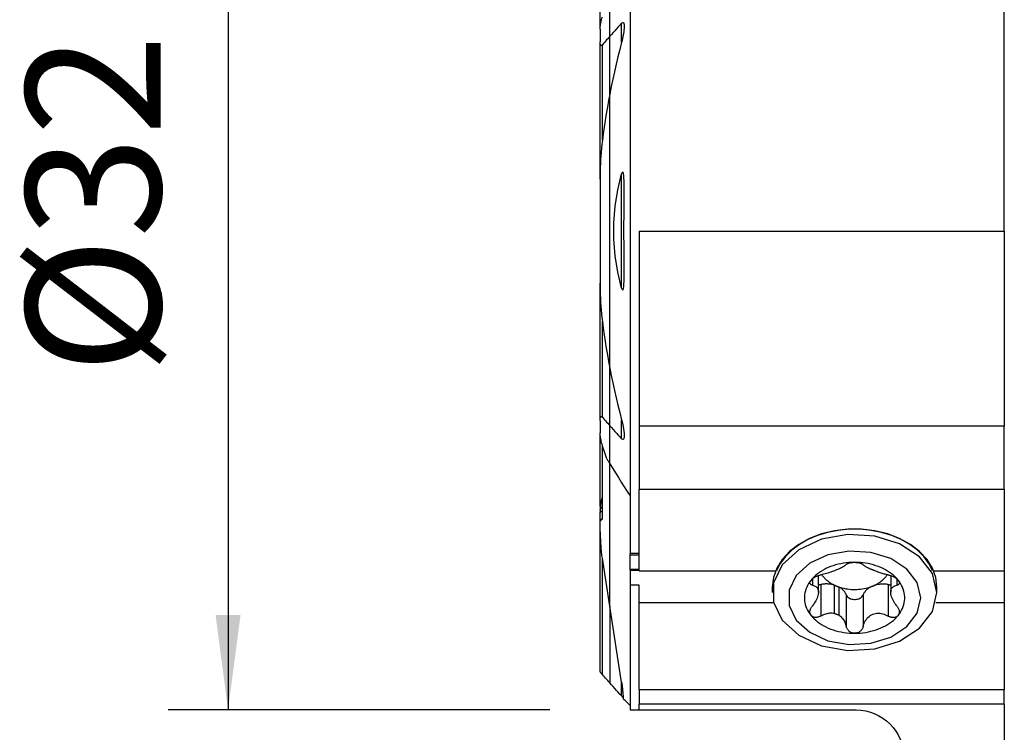
# Model space of a CAD drawing. Extents: x -19.7 to 33.5, y -46.9 to 28.
# Drawn here: x -19.7 to 13.2, y -16.7 to 7.1 of the extents above; entities that cross this region are included whole.
import ezdxf

# ---------------------------------------------------------------- set-up
doc = ezdxf.new("R2010")
doc.units = 0
doc.header["$MEASUREMENT"] = 0
doc.layers.get('0').update_dxf_attribs({"linetype": 'CONTINUOUS'})
for name, color, linetype in [('1', 4, 'CONTINUOUS'), ('SK1', 4, 'CONTINUOUS'), ('SK2', 7, 'CONTINUOUS')]:
    doc.layers.add(name, color=color, linetype=linetype)
doc.styles.add('SANDVIK_STYLE', font='simplex.shx', dxfattribs={"height": 3})
doc.styles.get("Standard").update_dxf_attribs({"font": 'simplex.shx'})
doc.dimstyles.new('SANDVIK_DIM', dxfattribs={"dimscale": 0, "dimtxt": 4.5, "dimasz": 4.57, "dimexe": 5, "dimexo": 0, "dimgap": 2.3, "dimtad": 1, "dimdsep": 46, "dimtxsty": 'SANDVIK_STYLE', "dimcen": 0.09, "dimclrd": 256, "dimclre": 256, "dimclrt": 256, "dimadec": 0, "dimazin": 0, "dimtfac": 1, "dimtofl": 0, "dimtmove": 2, "dimatfit": 3, "dimfxl": 1, "dimtolj": 1, "dimtzin": 0, "dimarcsym": 0})

# ---------------------------------------------------------------- blocks, each defined once
blk = doc.blocks.new('*D2')
for p, q in [((-2, 16), (-14.75, 16)), ((-12.75, 16), (-12.75, -16)), ((-2, -16), (-14.75, -16))]:
    blk.add_line(p, q)
for points in [[(-12.75, 16), (-12.332003, 12.825), (-13.167997, 12.825)], [(-12.75, -16), (-13.167997, -12.825), (-12.332003, -12.825)]]:
    blk.add_solid(points)
blk.add_text('%%c32', height=4.5, rotation=90).set_placement((-15, -4.784211))

msp = doc.modelspace()

# ---------------------------------------------------------------- linework, layer by layer
at = {"layer": '1'}
for p, q in [((0.675481, 15), (0.675481, -8.852086)), ((0, 6.505787), (0, 7.910453)), ((13.175, 0), (13.175, 7.925)), ((0.394519, 6.309317), (0.394519, 6.942613)), ((0, 4.577024), (0, 6.505787)), ((0, -4.577145), (0, 4.577145)), ((0.394519, -1.908285), (0.394519, 1.908285)), ((0.975481, 0), (13.175, 0)), ((0.975481, 0), (0.975481, -6.516147)), ((13.175, 0), (13.175, -6.516147)), ((0, -6.505787), (0, -4.577024)), ((0, -7.774569), (0, -6.505787)), ((0.394519, -6.942613), (0.394519, -6.309317)), ((13.175, -6.516147), (0.975481, -6.516147)), ((0.975481, -6.516147), (0.975481, -8.637468)), ((13.175, -8.637468), (13.175, -6.516147)), ((0, -12.533913), (0, -7.774637)), ((0.675481, -8.852086), (0.675481, -10.770942)), ((0.975481, -11.349064), (0.975481, -8.637468)), ((13.175, -8.637468), (0.975481, -8.637468)), ((13.175, -8.637468), (13.175, -11.349064)), ((0.675481, -10.813827), (0.675481, -10.770919)), ((0.975481, -10.770942), (0.675481, -10.770942)), ((0.675481, -11.302594), (0.675481, -10.813827)), ((0.675481, -10.813827), (0.975665, -10.813827)), ((0.675481, -11.330509), (0.675481, -11.302594)), ((0.675481, -11.302594), (0.975665, -11.302594)), ((0.675481, -11.330503), (0.975484, -11.330503)), ((0.675481, -11.330503), (0.675481, -11.831602)), ((0.975481, -11.349064), (5.537887, -11.349064)), ((10.812078, -11.349064), (13.175, -11.349064)), ((13.175, -11.349069), (13.175, -12.409724)), ((0.975481, -11.831602), (0.675481, -11.831602)), ((0.675481, -11.831602), (0.675481, -16)), ((0.975481, -12.409724), (0.975481, -11.831602)), ((6.768935, -11.618334), (6.768935, -11.833221)), ((6.968502, -12.064605), (6.968502, -11.509926)), ((7.051288, -11.809039), (7.051288, -12.862146)), ((7.501115, -12.769928), (7.501115, -11.830434)), ((9.299228, -11.811873), (9.299228, -12.866209)), ((9.381498, -11.512274), (9.381498, -12.068339)), ((9.582417, -11.618277), (9.582417, -11.835997)), ((5.425, -11.900607), (5.425, -12.077384)), ((7.645259, -11.889281), (7.645259, -12.828775)), ((7.896375, -12.154045), (7.896375, -13.207151)), ((8.460913, -12.155217), (8.460913, -13.209553)), ((10.925, -12.077384), (10.925, -11.900607)), ((0.975481, -15.318801), (0.975481, -12.409724)), ((0.975481, -12.409724), (5.465398, -12.409724)), ((10.884568, -12.409724), (13.175, -12.409724)), ((13.175, -12.409724), (13.175, -15.318801)), ((0, -12.533831), (0, -15.098022)), ((0.394519, -15.071562), (0, -12.533913)), ((0.394519, -15.535169), (0.394519, -15.071489)), ((0.975481, -15.318801), (0.975481, -15.802905)), ((0.975481, -15.318801), (13.175, -15.318801)), ((13.175, -15.802905), (13.175, -15.318801)), ((0.675481, -16), (0.975481, -16)), ((13.175, -15.802905), (0.975481, -15.802905)), ((0.975481, -16), (0.975481, -15.802905)), ((0.975481, -16), (8.225, -16)), ((13.175, -15.802905), (13.175, -18.673622))]:
    msp.add_line(p, q, dxfattribs=at)
for points in [[(0.394519, 6.942613, 0), (0.337823, 6.880616, 0), (0.281234, 6.818488, 0), (0.224756, 6.756225, 0), (0.16839, 6.693827, 0), (0.112141, 6.631289, 0), (0.056009, 6.56861, 0), (0, 6.505787, 0)], [(0.394519, 6.942613, 0), (0.413879, 6.959978, 0), (0.43433, 6.968129, 0), (0.451773, 6.962255, 0), (0.463503, 6.946002, 0), (0.470894, 6.924956, 0), (0.475438, 6.90145, 0), (0.478151, 6.877037, 0), (0.479517, 6.851795, 0), (0.479728, 6.825898, 0), (0.478979, 6.799523, 0), (0.477463, 6.772843, 0), (0.475375, 6.746035, 0), (0.472874, 6.719271, 0), (0.469966, 6.6924, 0), (0.466663, 6.665407, 0), (0.46298, 6.638307, 0), (0.458931, 6.611112, 0), (0.454531, 6.583835, 0), (0.449796, 6.556488, 0), (0.44474, 6.529085, 0), (0.439377, 6.501638, 0), (0.433724, 6.47416, 0), (0.427794, 6.446664, 0), (0.421602, 6.419163, 0), (0.415164, 6.39167, 0), (0.408494, 6.364197, 0), (0.401608, 6.336758, 0), (0.394519, 6.309365, 0)], [(0.394519, 6.309365, 0), (0.331224, 6.063717, 0), (0.270194, 5.817476, 0), (0.211457, 5.570637, 0), (0.15504, 5.323192, 0), (0.100973, 5.075133, 0), (0.049284, 4.826453, 0), (0, 4.577145, 0)], [(0.394519, -1.908285, 0), (0.265034, -1.37168, 0), (0.178695, -0.826538, 0), (0.13551, -0.276257, 0), (0.13549, 0.275764, 0), (0.178644, 0.826127, 0), (0.264984, 1.371433, 0), (0.394519, 1.908285, 0)], [(0.394519, -1.908285, 0), (0.412828, -1.958675, 0), (0.443573, -1.962858, 0), (0.456559, -1.913175, 0), (0.463601, -1.860373, 0), (0.468226, -1.806716, 0), (0.471655, -1.752785, 0), (0.474176, -1.698606, 0), (0.475968, -1.644241, 0), (0.477211, -1.589751, 0), (0.478083, -1.535198, 0), (0.478746, -1.480627, 0), (0.479217, -1.426016, 0), (0.479507, -1.371365, 0), (0.479636, -1.316678, 0), (0.479624, -1.26196, 0), (0.479492, -1.207214, 0), (0.47926, -1.152445, 0), (0.478948, -1.097657, 0), (0.478575, -1.042854, 0), (0.478163, -0.988039, 0), (0.477731, -0.933217, 0), (0.477299, -0.878394, 0), (0.476878, -0.823576, 0), (0.47647, -0.768749, 0), (0.476074, -0.713911, 0), (0.475694, -0.659066, 0), (0.475331, -0.604212, 0), (0.474986, -0.549351, 0), (0.474663, -0.494484, 0), (0.474362, -0.439611, 0), (0.474086, -0.384734, 0), (0.473836, -0.329852, 0), (0.473614, -0.274966, 0), (0.473422, -0.220079, 0), (0.473262, -0.165189, 0), (0.473135, -0.110298, 0), (0.473044, -0.055406, 0), (0.472991, -0.000515, 0), (0.472976, 0.054375, 0), (0.473002, 0.109263, 0), (0.473072, 0.164149, 0), (0.473186, 0.219031, 0), (0.473346, 0.273909, 0), (0.473555, 0.328782, 0), (0.473816, 0.383645, 0), (0.474161, 0.438502, 0), (0.474588, 0.493371, 0), (0.475082, 0.548248, 0), (0.475629, 0.60313, 0), (0.476213, 0.658015, 0), (0.476819, 0.712899, 0), (0.477431, 0.767779, 0), (0.478036, 0.822652, 0), (0.478617, 0.877514, 0), (0.479159, 0.932364, 0), (0.479648, 0.987198, 0), (0.480068, 1.042012, 0), (0.480405, 1.096804, 0), (0.480642, 1.15157, 0), (0.480765, 1.206308, 0), (0.480759, 1.261015, 0), (0.480609, 1.315686, 0), (0.480299, 1.37032, 0), (0.479814, 1.424913, 0), (0.47914, 1.479463, 0), (0.478261, 1.533965, 0), (0.477162, 1.588417, 0), (0.475888, 1.642854, 0), (0.474744, 1.697589, 0), (0.473102, 1.752341, 0), (0.470146, 1.806669, 0), (0.465054, 1.860129, 0), (0.457011, 1.912282, 0), (0.443812, 1.962254, 0), (0.412925, 1.958846, 0), (0.394519, 1.908285, 0)], [(0, -4.577145, 0), (0.049284, -4.826453, 0), (0.100973, -5.075133, 0), (0.15504, -5.323192, 0), (0.211457, -5.570637, 0), (0.270194, -5.817476, 0), (0.331224, -6.063717, 0), (0.394519, -6.309365, 0)], [(0, -6.505787, 0), (0.056009, -6.56861, 0), (0.112141, -6.631289, 0), (0.16839, -6.693827, 0), (0.224756, -6.756225, 0), (0.281234, -6.818488, 0), (0.337823, -6.880616, 0), (0.394519, -6.942613, 0)], [(0.394519, -6.309365, 0), (0.400941, -6.334184, 0), (0.407176, -6.359026, 0), (0.41322, -6.383883, 0), (0.419065, -6.408748, 0), (0.424706, -6.433615, 0), (0.430136, -6.458476, 0), (0.43535, -6.483324, 0), (0.44034, -6.508151, 0), (0.445101, -6.53295, 0), (0.449627, -6.557715, 0), (0.453912, -6.582437, 0), (0.457948, -6.60711, 0), (0.461731, -6.631727, 0), (0.465259, -6.656345, 0), (0.468494, -6.680921, 0), (0.471398, -6.705422, 0), (0.473929, -6.729818, 0), (0.476049, -6.754083, 0), (0.477719, -6.778189, 0), (0.478908, -6.802091, 0), (0.479567, -6.825842, 0), (0.479504, -6.849294, 0), (0.478517, -6.872249, 0), (0.476403, -6.894507, 0), (0.472943, -6.915915, 0), (0.467562, -6.936064, 0), (0.459343, -6.95347, 0), (0.447005, -6.965488, 0), (0.430233, -6.967553, 0), (0.41181, -6.958513, 0), (0.394519, -6.942613, 0)], [(0, -7.774569, 0), (0.095466, -7.92892, 0), (0.191287, -8.083134, 0), (0.287457, -8.237209, 0), (0.383968, -8.391144, 0), (0.480813, -8.544936, 0), (0.577986, -8.698584, 0), (0.675481, -8.852086, 0)], [(10.925, -11.900607, 0), (10.887494, -11.580546, 0), (10.775997, -11.269215, 0), (10.593553, -10.975107, 0), (10.345136, -10.706244, 0), (10.037524, -10.46996, 0), (9.679108, -10.2727, 0), (9.279663, -10.119846, 0), (8.850085, -10.015566, 0), (8.402093, -9.962705, 0), (7.947907, -9.962705, 0), (7.499915, -10.015566, 0), (7.070338, -10.119846, 0), (6.670893, -10.2727, 0), (6.312476, -10.46996, 0), (6.004864, -10.706243, 0), (5.756447, -10.975106, 0), (5.574003, -11.269215, 0), (5.462506, -11.580545, 0), (5.425, -11.900607, 0)], [(10.925, -12.077384, 0), (10.775997, -11.445992, 0), (10.345136, -10.88302, 0), (9.679107, -10.449477, 0), (8.850085, -10.192343, 0), (7.947907, -10.139482, 0), (7.070338, -10.296623, 0), (6.312476, -10.646737, 0), (5.756447, -11.151883, 0), (5.462506, -11.757322, 0), (5.462506, -12.397445, 0), (5.756447, -13.002884, 0), (6.312476, -13.508031, 0), (7.070338, -13.858145, 0), (7.947907, -14.015286, 0), (8.850085, -13.962425, 0), (9.679107, -13.705291, 0), (10.345136, -13.271747, 0), (10.775997, -12.708776, 0), (10.925, -12.077384, 0)], [(10.781107, -11.349064, 0), (10.655521, -11.104374, 0), (10.484225, -10.873966, 0), (10.270378, -10.662084, 0), (10.017919, -10.472634, 0), (9.7315, -10.309107, 0), (9.416399, -10.174515, 0), (9.078423, -10.07134, 0), (8.7238, -10.001481, 0), (8.359064, -9.966227, 0), (7.990936, -9.966227, 0), (7.6262, -10.001481, 0), (7.271577, -10.07134, 0), (6.933601, -10.174515, 0), (6.6185, -10.309107, 0), (6.332081, -10.472634, 0), (6.079622, -10.662084, 0), (5.865775, -10.873966, 0), (5.694479, -11.104374, 0), (5.568893, -11.349064, 0)], [(10.388873, -12.254161, 0), (10.26892, -11.745861, 0), (9.922057, -11.292644, 0), (9.385874, -10.943623, 0), (8.718474, -10.736618, 0), (7.99218, -10.694063, 0), (7.285697, -10.820568, 0), (6.675584, -11.102425, 0), (6.227957, -11.509091, 0), (5.991321, -11.996497, 0), (5.991321, -12.511824, 0), (6.227957, -12.99923, 0), (6.675584, -13.405896, 0), (7.285697, -13.687753, 0), (7.99218, -13.814259, 0), (8.718474, -13.771703, 0), (9.385874, -13.564698, 0), (9.922057, -13.215677, 0), (10.26892, -12.76246, 0), (10.388873, -12.254161, 0)], [(8.170322, -11.068701, 0), (8.07822, -11.070673, 0), (7.986411, -11.07622, 0), (7.895172, -11.085326, 0), (7.804778, -11.097962, 0), (7.715502, -11.114092, 0), (7.627615, -11.133665, 0), (7.541381, -11.156623, 0), (7.457061, -11.182896, 0), (7.37491, -11.212405, 0), (7.295175, -11.245062, 0), (7.218099, -11.280766, 0), (7.143913, -11.319412, 0), (7.072842, -11.36088, 0), (7.0051, -11.405048, 0), (6.940892, -11.45178, 0), (6.880412, -11.500936, 0), (6.823843, -11.552367, 0), (6.771356, -11.605919, 0), (6.723108, -11.661428, 0)], [(7.889087, -11.144698, 0), (7.875731, -11.159248, 0), (7.859242, -11.174085, 0), (7.839626, -11.189212, 0), (7.816885, -11.204632, 0), (7.790997, -11.220363, 0), (7.761746, -11.236566, 0), (7.729259, -11.253237, 0), (7.693747, -11.270328, 0), (7.655423, -11.28779, 0), (7.614229, -11.30571, 0), (7.570627, -11.323918, 0), (7.525241, -11.342168, 0), (7.478388, -11.360326, 0), (7.430268, -11.378268, 0), (7.381558, -11.395681, 0), (7.332893, -11.412269, 0), (7.284437, -11.427896, 0), (7.236241, -11.442495, 0), (7.188624, -11.455913, 0), (7.141905, -11.468, 0), (7.095865, -11.478742, 0), (7.050772, -11.488042, 0)], [(7.889087, -11.144698, 0), (7.895682, -11.137674, 0), (7.903983, -11.130657, 0), (7.913955, -11.123719, 0), (7.925564, -11.116933, 0), (7.938776, -11.110371, 0), (7.953654, -11.104051, 0), (7.970118, -11.098034, 0), (7.988039, -11.092407, 0), (8.007288, -11.087252, 0), (8.027863, -11.082624, 0), (8.049713, -11.078557, 0), (8.072583, -11.07512, 0), (8.096217, -11.07238, 0), (8.120502, -11.070385, 0), (8.145317, -11.06915, 0), (8.170322, -11.068701, 0)], [(8.170322, -11.068701, 0), (8.191634, -11.068947, 0), (8.212727, -11.069765, 0), (8.233603, -11.071148, 0), (8.254103, -11.07307, 0), (8.27404, -11.075504, 0), (8.293281, -11.07843, 0), (8.311841, -11.081832, 0), (8.329601, -11.085662, 0), (8.346431, -11.089872, 0), (8.362213, -11.094418, 0), (8.376972, -11.099284, 0), (8.390673, -11.104427, 0), (8.403251, -11.109797, 0), (8.41464, -11.115342, 0), (8.424818, -11.121029, 0), (8.433824, -11.126845, 0), (8.441639, -11.132748, 0), (8.448246, -11.138695, 0), (8.453625, -11.144641, 0)], [(9.629225, -11.664295, 0), (9.580795, -11.608253, 0), (9.528049, -11.554193, 0), (9.471151, -11.502281, 0), (9.410274, -11.452677, 0), (9.345605, -11.405534, 0), (9.277344, -11.360995, 0), (9.205699, -11.319197, 0), (9.13089, -11.28027, 0), (9.053147, -11.244331, 0), (8.972709, -11.211493, 0), (8.889823, -11.181854, 0), (8.804742, -11.155507, 0), (8.717728, -11.132533, 0), (8.629049, -11.113001, 0), (8.538975, -11.096971, 0), (8.447785, -11.084494, 0), (8.355757, -11.075607, 0), (8.263175, -11.070337, 0), (8.170322, -11.068701, 0)], [(8.704741, -11.295793, 0), (8.675722, -11.282948, 0), (8.648098, -11.27028, 0), (8.621983, -11.257819, 0), (8.597491, -11.245597, 0), (8.574734, -11.233645, 0), (8.553745, -11.22195, 0), (8.534405, -11.210425, 0), (8.516744, -11.199076, 0), (8.500771, -11.187903, 0), (8.486497, -11.176902, 0), (8.473927, -11.166069, 0), (8.462948, -11.155293, 0), (8.453625, -11.144641, 0)], [(6.723108, -11.661428, 0), (6.734325, -11.648514, 0), (6.746746, -11.635759, 0), (6.760362, -11.623158, 0), (6.775044, -11.610799, 0), (6.79065, -11.598792, 0), (6.807072, -11.587212, 0), (6.824296, -11.576045, 0), (6.842175, -11.565351, 0), (6.86055, -11.5552, 0), (6.879271, -11.545656, 0), (6.898324, -11.536703, 0), (6.917622, -11.528347, 0), (6.937029, -11.52062, 0), (6.956408, -11.513553, 0), (6.975681, -11.507156, 0), (6.994854, -11.501401, 0), (7.013829, -11.496292, 0), (7.032503, -11.491837, 0), (7.050772, -11.488042, 0)], [(7.081235, -11.482873, 0), (7.096217, -11.504803, 0), (7.112078, -11.526422, 0), (7.128805, -11.547712, 0), (7.146385, -11.568656, 0), (7.164803, -11.589236, 0), (7.184045, -11.609436, 0), (7.204094, -11.62924, 0), (7.224935, -11.648631, 0), (7.246549, -11.667593, 0), (7.268921, -11.686111, 0), (7.292031, -11.704171, 0), (7.31586, -11.721756, 0), (7.34039, -11.738853, 0), (7.3656, -11.755448, 0), (7.391469, -11.771528, 0), (7.417977, -11.787078, 0), (7.445103, -11.802088, 0), (7.472822, -11.816544, 0), (7.501115, -11.830434, 0)], [(8.848885, -11.35464, 0), (8.841595, -11.351196, 0), (8.83427, -11.347789, 0), (8.826911, -11.344421, 0), (8.819516, -11.34109, 0), (8.812088, -11.337797, 0), (8.804626, -11.334543, 0), (8.797131, -11.331327, 0), (8.789603, -11.32815, 0), (8.782042, -11.325011, 0), (8.77445, -11.321912, 0), (8.766826, -11.318851, 0), (8.75917, -11.31583, 0), (8.751484, -11.312848, 0), (8.743767, -11.309905, 0), (8.73602, -11.307003, 0), (8.728244, -11.30414, 0), (8.720438, -11.301318, 0), (8.712604, -11.298535, 0), (8.704741, -11.295793, 0)], [(8.779707, -11.861021, 0), (8.812845, -11.846943, 0), (8.845328, -11.832121, 0), (8.877122, -11.816571, 0), (8.908196, -11.800309, 0), (8.938517, -11.783352, 0), (8.968054, -11.765716, 0), (8.996777, -11.747419, 0), (9.024656, -11.728482, 0), (9.051663, -11.708923, 0), (9.07777, -11.688762, 0), (9.10295, -11.66802, 0), (9.127177, -11.646718, 0), (9.150426, -11.624878, 0), (9.172674, -11.602523, 0), (9.193898, -11.579675, 0), (9.214076, -11.556358, 0), (9.233187, -11.532596, 0), (9.251211, -11.508413, 0), (9.268131, -11.483835, 0)], [(9.298712, -11.489646, 0), (9.266329, -11.483204, 0), (9.233277, -11.475957, 0), (9.199649, -11.467945, 0), (9.165538, -11.459207, 0), (9.13104, -11.449785, 0), (9.096246, -11.439717, 0), (9.061184, -11.429024, 0), (9.025757, -11.417706, 0), (8.990142, -11.40585, 0), (8.954529, -11.39355, 0), (8.919111, -11.380898, 0), (8.883932, -11.367935, 0), (8.848885, -11.35464, 0)], [(9.298712, -11.489646, 0), (9.320589, -11.494179, 0), (9.343048, -11.499664, 0), (9.365909, -11.506088, 0), (9.388994, -11.513438, 0), (9.412128, -11.521703, 0), (9.435332, -11.530934, 0), (9.458435, -11.541093, 0), (9.481192, -11.552113, 0), (9.503358, -11.563926, 0), (9.524847, -11.576554, 0), (9.545555, -11.589965, 0), (9.56521, -11.604009, 0), (9.583539, -11.61854, 0), (9.600407, -11.633509, 0), (9.61571, -11.648831, 0), (9.629225, -11.664295, 0)], [(6.723108, -11.661428, 0), (6.679247, -11.718728, 0), (6.639904, -11.777646, 0), (6.605198, -11.838003, 0), (6.575234, -11.899617, 0), (6.550103, -11.962302, 0), (6.52988, -12.025869, 0), (6.514627, -12.090126, 0), (6.50439, -12.154878, 0), (6.499199, -12.219929, 0), (6.499071, -12.285085, 0), (6.504005, -12.350147, 0), (6.513986, -12.414919, 0), (6.528986, -12.479205, 0), (6.548958, -12.542811, 0), (6.573841, -12.605546, 0), (6.603562, -12.667219, 0), (6.638029, -12.727644, 0), (6.67714, -12.786639, 0), (6.720775, -12.844026, 0)], [(6.768935, -11.833221, 0), (6.75385, -11.829652, 0), (6.73991, -11.82493, 0), (6.727253, -11.819085, 0), (6.716021, -11.812145, 0), (6.706354, -11.804141, 0), (6.698294, -11.795046, 0), (6.691924, -11.784922, 0), (6.687353, -11.773862, 0), (6.68469, -11.761957, 0), (6.684034, -11.749224, 0), (6.685416, -11.735703, 0), (6.688846, -11.721564, 0), (6.69433, -11.706974, 0), (6.701907, -11.692013, 0), (6.711541, -11.67676, 0), (6.723108, -11.661428, 0)], [(6.768935, -11.833221, 0), (6.800153, -11.840503, 0), (6.829418, -11.850141, 0), (6.856489, -11.862234, 0), (6.881126, -11.876882, 0), (6.903106, -11.894204, 0), (6.922336, -11.914484, 0), (6.938567, -11.93777, 0), (6.951508, -11.964046, 0), (6.960867, -11.993295, 0), (6.966517, -12.025679, 0), (6.968422, -12.060856, 0), (6.966523, -12.098347, 0), (6.960749, -12.137921, 0), (6.951214, -12.179325, 0), (6.938183, -12.221863, 0), (6.921924, -12.26487, 0), (6.902619, -12.308072, 0), (6.880454, -12.351302, 0), (6.8557, -12.394171, 0), (6.828628, -12.436286, 0), (6.799172, -12.477749, 0), (6.767583, -12.518254, 0)], [(6.968491, -11.816354, 0), (6.972897, -11.81639, 0), (6.977304, -11.816379, 0), (6.98171, -11.816321, 0), (6.986114, -11.816216, 0), (6.990515, -11.816064, 0), (6.994913, -11.815865, 0), (6.999306, -11.815619, 0), (7.003693, -11.815326, 0), (7.008074, -11.814986, 0), (7.012446, -11.8146, 0), (7.01681, -11.814167, 0), (7.021164, -11.813688, 0), (7.025508, -11.813162, 0), (7.02984, -11.81259, 0), (7.034159, -11.811971, 0), (7.038464, -11.811307, 0), (7.042755, -11.810597, 0), (7.04703, -11.809841, 0), (7.051288, -11.809039, 0)], [(7.501115, -11.830434, 0), (7.478702, -11.824024, 0), (7.455984, -11.818176, 0), (7.432989, -11.812898, 0), (7.409745, -11.808196, 0), (7.38628, -11.804076, 0), (7.362626, -11.800544, 0), (7.33881, -11.797603, 0), (7.314862, -11.795257, 0), (7.290812, -11.793509, 0), (7.26669, -11.792362, 0), (7.242526, -11.791816, 0), (7.218349, -11.791873, 0), (7.194191, -11.792532, 0), (7.17008, -11.793793, 0), (7.146047, -11.795654, 0), (7.122122, -11.798112, 0), (7.098334, -11.801166, 0), (7.074713, -11.804809, 0), (7.051288, -11.809039, 0)], [(7.501115, -11.830434, 0), (7.508405, -11.833878, 0), (7.51573, -11.837284, 0), (7.523089, -11.840653, 0), (7.530484, -11.843983, 0), (7.537912, -11.847276, 0), (7.545374, -11.85053, 0), (7.552869, -11.853746, 0), (7.560397, -11.856924, 0), (7.567958, -11.860062, 0), (7.57555, -11.863162, 0), (7.583174, -11.866223, 0), (7.59083, -11.869244, 0), (7.598516, -11.872226, 0), (7.606233, -11.875168, 0), (7.61398, -11.878071, 0), (7.621756, -11.880933, 0), (7.629562, -11.883756, 0), (7.637396, -11.886538, 0), (7.645259, -11.889281, 0)], [(9.299228, -11.811873, 0), (9.271724, -11.807147, 0), (9.243968, -11.803228, 0), (9.216007, -11.800122, 0), (9.187888, -11.797834, 0), (9.15966, -11.796368, 0), (9.13137, -11.795726, 0), (9.103067, -11.795911, 0), (9.074799, -11.79692, 0), (9.046614, -11.798754, 0), (9.01856, -11.801408, 0), (8.990684, -11.804878, 0), (8.963035, -11.809158, 0), (8.935659, -11.814241, 0), (8.908602, -11.820118, 0), (8.881912, -11.82678, 0), (8.855633, -11.834214, 0), (8.82981, -11.842409, 0), (8.804487, -11.851349, 0), (8.779707, -11.861021, 0)], [(9.299228, -11.811873, 0), (9.303465, -11.812643, 0), (9.307718, -11.813368, 0), (9.311986, -11.814048, 0), (9.316268, -11.814682, 0), (9.320563, -11.815271, 0), (9.32487, -11.815814, 0), (9.329188, -11.816312, 0), (9.333516, -11.816764, 0), (9.337853, -11.81717, 0), (9.342198, -11.81753, 0), (9.34655, -11.817844, 0), (9.350908, -11.818112, 0), (9.355272, -11.818334, 0), (9.35964, -11.818509, 0), (9.364011, -11.818638, 0), (9.368384, -11.818721, 0), (9.372759, -11.818758, 0), (9.377134, -11.818748, 0), (9.381508, -11.818691, 0)], [(9.581065, -12.52103, 0), (9.549847, -12.480811, 0), (9.520582, -12.439431, 0), (9.493511, -12.397193, 0), (9.468874, -12.3544, 0), (9.446894, -12.311316, 0), (9.427664, -12.267949, 0), (9.411433, -12.224761, 0), (9.398492, -12.182317, 0), (9.389133, -12.141192, 0), (9.383483, -12.101554, 0), (9.381578, -12.063848, 0), (9.383477, -12.028665, 0), (9.389251, -11.996349, 0), (9.398786, -11.966882, 0), (9.411817, -11.940456, 0), (9.428076, -11.917227, 0), (9.447381, -11.897038, 0), (9.469546, -11.879652, 0), (9.4943, -11.864978, 0), (9.521372, -11.852924, 0), (9.550828, -11.843288, 0), (9.582417, -11.835997, 0)], [(9.629225, -11.664295, 0), (9.639071, -11.677262, 0), (9.647482, -11.690105, 0), (9.654489, -11.702844, 0), (9.660058, -11.715368, 0), (9.66415, -11.727561, 0), (9.66674, -11.739347, 0), (9.667862, -11.750727, 0), (9.667549, -11.761618, 0), (9.665834, -11.771934, 0), (9.662746, -11.7816, 0), (9.658316, -11.790623, 0), (9.652612, -11.798973, 0), (9.645705, -11.806605, 0), (9.637669, -11.81347, 0), (9.62855, -11.819548, 0), (9.618381, -11.824856, 0), (9.607247, -11.829377, 0), (9.595231, -11.833096, 0), (9.582417, -11.835997, 0)], [(9.626892, -12.846893, 0), (9.670753, -12.789593, 0), (9.710096, -12.730675, 0), (9.744802, -12.670318, 0), (9.774766, -12.608704, 0), (9.799897, -12.546019, 0), (9.82012, -12.482452, 0), (9.835373, -12.418195, 0), (9.84561, -12.353443, 0), (9.850801, -12.288392, 0), (9.850929, -12.223236, 0), (9.845995, -12.158174, 0), (9.836014, -12.093403, 0), (9.821014, -12.029116, 0), (9.801042, -11.96551, 0), (9.776159, -11.902775, 0), (9.746438, -11.841102, 0), (9.711971, -11.780677, 0), (9.67286, -11.721682, 0), (9.629225, -11.664295, 0)], [(7.645259, -11.889281, 0), (7.701824, -11.907566, 0), (7.759646, -11.923765, 0), (7.818572, -11.937836, 0), (7.878445, -11.949741, 0), (7.939106, -11.959449, 0), (8.000394, -11.966933, 0), (8.062146, -11.972174, 0), (8.124198, -11.975157, 0), (8.186384, -11.975876, 0), (8.248541, -11.974328, 0), (8.310502, -11.970516, 0), (8.372103, -11.964452, 0), (8.433181, -11.956152, 0), (8.493572, -11.945637, 0), (8.553117, -11.932935, 0), (8.611656, -11.91808, 0), (8.669036, -11.901112, 0), (8.725103, -11.882075, 0), (8.779707, -11.861021, 0)], [(7.896375, -12.154045, 0), (7.889843, -12.137585, 0), (7.882496, -12.121298, 0), (7.874341, -12.105205, 0), (7.865389, -12.089324, 0), (7.855652, -12.073677, 0), (7.845141, -12.058282, 0), (7.833869, -12.043158, 0), (7.82185, -12.028325, 0), (7.8091, -12.0138, 0), (7.795634, -11.999602, 0), (7.781468, -11.985748, 0), (7.766622, -11.972256, 0), (7.751112, -11.959142, 0), (7.734958, -11.946423, 0), (7.71818, -11.934114, 0), (7.700799, -11.922231, 0), (7.682837, -11.910788, 0), (7.664316, -11.8998, 0), (7.645259, -11.889281, 0)], [(7.896375, -12.154045, 0), (7.90924, -12.181044, 0), (7.927239, -12.206535, 0), (7.950029, -12.23003, 0), (7.977176, -12.251084, 0), (8.008163, -12.269294, 0), (8.042401, -12.284315, 0), (8.079237, -12.295861, 0), (8.117969, -12.303711, 0), (8.157862, -12.307716, 0), (8.198154, -12.307799, 0), (8.238079, -12.30396, 0), (8.276876, -12.296271, 0), (8.313807, -12.284879, 0), (8.348169, -12.270001, 0), (8.379307, -12.251919, 0), (8.406629, -12.230979, 0), (8.429613, -12.207578, 0), (8.447824, -12.182163, 0), (8.460913, -12.155217, 0)], [(8.779707, -11.861021, 0), (8.755513, -11.871407, 0), (8.731945, -11.882491, 0), (8.709043, -11.894252, 0), (8.686848, -11.906671, 0), (8.665395, -11.919727, 0), (8.644723, -11.933398, 0), (8.624866, -11.94766, 0), (8.605857, -11.962489, 0), (8.58773, -11.97786, 0), (8.570515, -11.993747, 0), (8.554242, -12.010122, 0), (8.538937, -12.026958, 0), (8.524628, -12.044226, 0), (8.511339, -12.061897, 0), (8.499091, -12.079941, 0), (8.487907, -12.098326, 0), (8.477804, -12.117022, 0), (8.468801, -12.135996, 0), (8.460913, -12.155217, 0)], [(6.720775, -12.844026, 0), (6.710929, -12.830543, 0), (6.702518, -12.816158, 0), (6.695511, -12.800862, 0), (6.689942, -12.784795, 0), (6.68585, -12.768109, 0), (6.68326, -12.750897, 0), (6.682138, -12.73317, 0), (6.682451, -12.715071, 0), (6.684166, -12.696748, 0), (6.687254, -12.678333, 0), (6.691684, -12.659816, 0), (6.697388, -12.641282, 0), (6.704295, -12.622848, 0), (6.712331, -12.604632, 0), (6.72145, -12.586685, 0), (6.731619, -12.568992, 0), (6.742753, -12.551633, 0), (6.754769, -12.534693, 0), (6.767583, -12.518254, 0)], [(7.051288, -12.862146, 0), (7.083671, -12.844347, 0), (7.116723, -12.827913, 0), (7.150351, -12.81296, 0), (7.184462, -12.799603, 0), (7.21896, -12.787954, 0), (7.253754, -12.77813, 0), (7.288816, -12.770237, 0), (7.324243, -12.764378, 0), (7.359858, -12.760676, 0), (7.395471, -12.759252, 0), (7.430889, -12.760228, 0), (7.466068, -12.76374, 0), (7.501115, -12.769928, 0)], [(7.501115, -12.769928, 0), (7.508405, -12.773372, 0), (7.51573, -12.776778, 0), (7.523089, -12.780147, 0), (7.530484, -12.783478, 0), (7.537912, -12.78677, 0), (7.545374, -12.790025, 0), (7.552869, -12.793241, 0), (7.560397, -12.796418, 0), (7.567958, -12.799556, 0), (7.57555, -12.802656, 0), (7.583174, -12.805717, 0), (7.59083, -12.808738, 0), (7.598516, -12.81172, 0), (7.606233, -12.814662, 0), (7.61398, -12.817565, 0), (7.621756, -12.820427, 0), (7.629562, -12.82325, 0), (7.637396, -12.826033, 0), (7.645259, -12.828775, 0)], [(8.460913, -13.209553, 0), (8.474269, -13.162065, 0), (8.490758, -13.115486, 0), (8.510374, -13.070215, 0), (8.533115, -13.02665, 0), (8.559003, -12.985156, 0), (8.588254, -12.945867, 0), (8.620741, -12.909295, 0), (8.656253, -12.876035, 0), (8.694577, -12.846697, 0), (8.735771, -12.821524, 0), (8.779373, -12.800785, 0), (8.824759, -12.784844, 0), (8.871612, -12.773944, 0), (8.919732, -12.767939, 0), (8.968442, -12.766637, 0), (9.017107, -12.769828, 0), (9.065563, -12.777213, 0), (9.113759, -12.788459, 0), (9.161376, -12.803235, 0), (9.208095, -12.82121, 0), (9.254135, -12.842295, 0), (9.299228, -12.866209, 0)], [(9.581065, -12.52103, 0), (9.59615, -12.540644, 0), (9.61009, -12.560955, 0), (9.622747, -12.581822, 0), (9.633979, -12.603099, 0), (9.643646, -12.624649, 0), (9.651706, -12.646512, 0), (9.658076, -12.668552, 0), (9.662647, -12.690562, 0), (9.66531, -12.71233, 0), (9.665966, -12.733788, 0), (9.664584, -12.75487, 0), (9.661154, -12.77532, 0), (9.65567, -12.794879, 0), (9.648093, -12.813413, 0), (9.638459, -12.830832, 0), (9.626892, -12.846893, 0)], [(7.051288, -12.862146, 0), (7.029411, -12.873878, 0), (7.006952, -12.884203, 0), (6.984091, -12.893019, 0), (6.961006, -12.900223, 0), (6.937872, -12.905714, 0), (6.914668, -12.909456, 0), (6.891565, -12.911411, 0), (6.868808, -12.911523, 0), (6.846642, -12.90974, 0), (6.825153, -12.905992, 0), (6.804445, -12.900281, 0), (6.78479, -12.892662, 0), (6.766461, -12.883191, 0), (6.749593, -12.871861, 0), (6.73429, -12.858747, 0), (6.720775, -12.844026, 0)], [(6.720775, -12.844026, 0), (6.769205, -12.900068, 0), (6.821951, -12.954128, 0), (6.878849, -13.00604, 0), (6.939726, -13.055644, 0), (7.004395, -13.102787, 0), (7.072656, -13.147326, 0), (7.144301, -13.189124, 0), (7.21911, -13.228051, 0), (7.296853, -13.26399, 0), (7.377291, -13.296828, 0), (7.460177, -13.326467, 0), (7.545258, -13.352814, 0), (7.632272, -13.375788, 0), (7.720951, -13.39532, 0), (7.811025, -13.41135, 0), (7.902215, -13.423827, 0), (7.994243, -13.432715, 0), (8.086825, -13.437984, 0), (8.179678, -13.43962, 0)], [(7.645259, -12.828775, 0), (7.674278, -12.848638, 0), (7.701902, -12.870733, 0), (7.728017, -12.894825, 0), (7.752509, -12.920681, 0), (7.775266, -12.948065, 0), (7.796255, -12.976844, 0), (7.815595, -13.006992, 0), (7.833256, -13.0383, 0), (7.849229, -13.070593, 0), (7.863503, -13.103696, 0), (7.876073, -13.137446, 0), (7.887052, -13.172038, 0), (7.896375, -13.207151, 0)], [(8.179678, -13.43962, 0), (8.27178, -13.437648, 0), (8.363589, -13.432101, 0), (8.454828, -13.422995, 0), (8.545222, -13.410359, 0), (8.634498, -13.394229, 0), (8.722385, -13.374656, 0), (8.808619, -13.351698, 0), (8.892939, -13.325425, 0), (8.97509, -13.295916, 0), (9.054825, -13.263259, 0), (9.131901, -13.227555, 0), (9.206087, -13.18891, 0), (9.277158, -13.147441, 0), (9.3449, -13.103273, 0), (9.409108, -13.056541, 0), (9.469588, -13.007385, 0), (9.526157, -12.955954, 0), (9.578644, -12.902402, 0), (9.626892, -12.846893, 0)], [(9.626892, -12.846893, 0), (9.615675, -12.859292, 0), (9.603254, -12.870507, 0), (9.589638, -12.880551, 0), (9.574956, -12.889366, 0), (9.55935, -12.896879, 0), (9.542928, -12.903036, 0), (9.525704, -12.907859, 0), (9.507825, -12.911345, 0), (9.48945, -12.913489, 0), (9.470729, -12.914284, 0), (9.451676, -12.91375, 0), (9.432378, -12.911925, 0), (9.412971, -12.908849, 0), (9.393592, -12.904562, 0), (9.374319, -12.89909, 0), (9.355146, -12.89246, 0), (9.336171, -12.884729, 0), (9.317497, -12.875959, 0), (9.299228, -12.866209, 0)], [(8.179678, -13.43962, 0), (8.158366, -13.438849, 0), (8.137273, -13.436461, 0), (8.116397, -13.432472, 0), (8.095897, -13.426941, 0), (8.07596, -13.419929, 0), (8.056719, -13.411479, 0), (8.038159, -13.401617, 0), (8.020399, -13.39045, 0), (8.003569, -13.378093, 0), (7.987787, -13.364648, 0), (7.973028, -13.35013, 0), (7.959327, -13.334635, 0), (7.946749, -13.318289, 0), (7.93536, -13.301216, 0), (7.925182, -13.283481, 0), (7.916176, -13.265096, 0), (7.908361, -13.24617, 0), (7.901754, -13.226818, 0), (7.896375, -13.207151, 0)], [(8.460913, -13.209553, 0), (8.454318, -13.232622, 0), (8.446017, -13.255228, 0), (8.436045, -13.277187, 0), (8.424436, -13.298311, 0), (8.411224, -13.318419, 0), (8.396346, -13.337506, 0), (8.379882, -13.35544, 0), (8.361961, -13.372016, 0), (8.342712, -13.387035, 0), (8.322137, -13.400387, 0), (8.300287, -13.412016, 0), (8.277417, -13.421763, 0), (8.253783, -13.429474, 0), (8.229498, -13.435041, 0), (8.204683, -13.438442, 0), (8.179678, -13.43962, 0)], [(0.394519, -15.535169, 0), (0.33801, -15.4729, 0), (0.281549, -15.410571, 0), (0.225138, -15.348183, 0), (0.168777, -15.285735, 0), (0.112467, -15.223225, 0), (0.056207, -15.160654, 0), (0, -15.098022, 0)], [(0.394519, -15.071562, 0), (0.397879, -15.09375, 0), (0.401192, -15.116792, 0), (0.404457, -15.140676, 0), (0.407671, -15.165389, 0), (0.410834, -15.190918, 0), (0.413943, -15.21725, 0), (0.416998, -15.244371, 0), (0.419995, -15.272267, 0), (0.422934, -15.300922, 0), (0.425814, -15.330322, 0), (0.428631, -15.360451, 0), (0.431386, -15.391294, 0), (0.434077, -15.422833, 0), (0.436702, -15.455053, 0), (0.43926, -15.487936, 0), (0.441749, -15.521465, 0), (0.444169, -15.555623, 0), (0.446517, -15.59039, 0), (0.448794, -15.62575, 0)], [(0.394519, -15.535169, 0), (0.40019, -15.541435, 0), (0.405782, -15.547659, 0), (0.41128, -15.553827, 0), (0.416673, -15.559927, 0), (0.421947, -15.565945, 0), (0.42709, -15.571867, 0), (0.432087, -15.577682, 0), (0.436927, -15.583374, 0), (0.441597, -15.588932, 0), (0.446096, -15.594359, 0)], [(0.675481, -15.851779, 0), (0.643097, -15.81949, 0), (0.610713, -15.7872, 0), (0.578329, -15.75491, 0), (0.545945, -15.72262, 0), (0.513561, -15.69033, 0), (0.481177, -15.65804, 0), (0.448794, -15.62575, 0)]]:
    msp.add_polyline3d(points, dxfattribs=at)
at = {"layer": '1', "extrusion": (0, 0, -1)}
msp.add_arc((-8.225, -17.6), 1.6, 90, 180, dxfattribs=at)
at = {"layer": 'SK1'}
for p, q in [((-0.324519, 6.742905), (-0.324519, 8.863685)), ((0, 6.505787), (0, 7.910453)), ((-0.324519, 6.742979), (-0.324519, 6.325489)), ((-0.324519, 1.737928), (-0.324519, 6.325489)), ((0, 4.577024), (0, 6.505787)), ((-0.249519, 3.021506), (-0.249519, 6.222291)), ((0, -4.577145), (0, 4.577145)), ((-0.324519, 1.738068), (-0.324519, -1.738068)), ((-0.324519, -6.325489), (-0.324519, -1.737928)), ((-0.249519, -6.222291), (-0.249519, -3.021506)), ((0, -6.505787), (0, -4.577024)), ((-0.324519, -6.325489), (-0.324519, -6.742979)), ((0, -7.774569), (0, -6.505787)), ((-0.324519, -9.133163), (-0.324519, -6.742843)), ((-0.249519, -9.61564), (-0.249519, -7.154593)), ((0, -12.533913), (0, -7.774637)), ((-0.324519, -9.322779), (-0.324519, -9.387579)), ((-0.324519, -14.717201), (-0.324519, -9.387579)), ((0, -12.533913), (-0.249519, -10.928942)), ((-0.249519, -14.8185), (-0.249519, -10.929002)), ((0, -12.533831), (0, -15.098022))]:
    msp.add_line(p, q, dxfattribs=at)
for points in [[(-0.324519, 6.742979, 0), (-0.32347, 6.782616, 0), (-0.320475, 6.822986, 0), (-0.315762, 6.863906, 0), (-0.309556, 6.90519, 0), (-0.302086, 6.946655, 0), (-0.293578, 6.988117, 0), (-0.284097, 7.029717, 0), (-0.27359, 7.07138, 0), (-0.262062, 7.113016, 0), (-0.249519, 7.154556, 0)], [(-0.249519, 6.222291, 0), (-0.255269, 6.216067, 0), (-0.261275, 6.210437, 0), (-0.267506, 6.205636, 0), (-0.273951, 6.20192, 0), (-0.280407, 6.199665, 0), (-0.286685, 6.19914, 0), (-0.292492, 6.200409, 0), (-0.297681, 6.203326, 0), (-0.302136, 6.207519, 0), (-0.305953, 6.212697, 0), (-0.309189, 6.218567, 0), (-0.311941, 6.224917, 0), (-0.314289, 6.231675, 0), (-0.316284, 6.23876, 0), (-0.317972, 6.246086, 0), (-0.319402, 6.253572, 0), (-0.320619, 6.261186, 0), (-0.321643, 6.268926, 0), (-0.322487, 6.276778, 0), (-0.323164, 6.28473, 0), (-0.323687, 6.292766, 0), (-0.324071, 6.300874, 0), (-0.324329, 6.30904, 0), (-0.324474, 6.317249, 0), (-0.324519, 6.325489, 0)], [(0, 6.505787, 0), (-0.035805, 6.465475, 0), (-0.071559, 6.425103, 0), (-0.10726, 6.384668, 0), (-0.142907, 6.34417, 0), (-0.1785, 6.303609, 0), (-0.214038, 6.262983, 0), (-0.249519, 6.222291, 0)], [(0, 4.577145, 0), (-0.041497, 4.356463, 0), (-0.081077, 4.13528, 0), (-0.118718, 3.91359, 0), (-0.154403, 3.69139, 0), (-0.188111, 3.468673, 0), (-0.219823, 3.245435, 0), (-0.249519, 3.021671, 0)], [(-0.249519, 3.021671, 0), (-0.264774, 2.893578, 0), (-0.277924, 2.765335, 0), (-0.289215, 2.63708, 0), (-0.298848, 2.508762, 0), (-0.306877, 2.380365, 0), (-0.313347, 2.251914, 0), (-0.318301, 2.123434, 0), (-0.321785, 1.994949, 0), (-0.323843, 1.866486, 0), (-0.324519, 1.738068, 0)], [(-0.324519, -1.738068, 0), (-0.323789, -1.8666, 0), (-0.321626, -1.995154, 0), (-0.318095, -2.123623, 0), (-0.313227, -2.252083, 0), (-0.306913, -2.380545, 0), (-0.299033, -2.508974, 0), (-0.289471, -2.637336, 0), (-0.27811, -2.765596, 0), (-0.264832, -2.893719, 0), (-0.249519, -3.021671, 0)], [(-0.249519, -3.021671, 0), (-0.219823, -3.245435, 0), (-0.188111, -3.468673, 0), (-0.154403, -3.69139, 0), (-0.118718, -3.91359, 0), (-0.081077, -4.13528, 0), (-0.041497, -4.356463, 0), (0, -4.577145, 0)], [(-0.324519, -6.325489, 0), (-0.324471, -6.317248, 0), (-0.32432, -6.309045, 0), (-0.324054, -6.300891, 0), (-0.323662, -6.292795, 0), (-0.323134, -6.28477, 0), (-0.322458, -6.276825, 0), (-0.321624, -6.268971, 0), (-0.32063, -6.26124, 0), (-0.319446, -6.253591, 0), (-0.318033, -6.246082, 0), (-0.316349, -6.238779, 0), (-0.314355, -6.231745, 0), (-0.312011, -6.225045, 0), (-0.309275, -6.218742, 0), (-0.306054, -6.212858, 0), (-0.302242, -6.207641, 0), (-0.297789, -6.203408, 0), (-0.292607, -6.200457, 0), (-0.286794, -6.199143, 0), (-0.280493, -6.199645, 0), (-0.274, -6.201896, 0), (-0.267528, -6.20562, 0), (-0.261294, -6.210419, 0), (-0.255275, -6.21606, 0), (-0.249519, -6.222291, 0)], [(-0.249519, -6.222291, 0), (-0.214038, -6.262983, 0), (-0.1785, -6.303609, 0), (-0.142907, -6.34417, 0), (-0.10726, -6.384668, 0), (-0.071559, -6.425103, 0), (-0.035805, -6.465475, 0), (0, -6.505787, 0)], [(-0.249519, -7.154556, 0), (-0.262042, -7.11317, 0), (-0.273595, -7.071649, 0), (-0.284137, -7.030065, 0), (-0.293627, -6.988492, 0), (-0.302023, -6.947004, 0), (-0.309283, -6.905676, 0), (-0.315371, -6.864553, 0), (-0.32019, -6.823499, 0), (-0.323371, -6.782868, 0), (-0.324519, -6.742979, 0)], [(-0.102742, -7.607644, 0), (-0.124158, -7.543112, 0), (-0.145426, -7.478515, 0), (-0.166546, -7.413853, 0), (-0.187516, -7.349125, 0), (-0.208335, -7.284333, 0), (-0.229003, -7.219476, 0), (-0.249519, -7.154556, 0)], [(-0.102742, -7.607644, 0), (-0.088091, -7.6315, 0), (-0.073431, -7.655353, 0), (-0.058762, -7.679203, 0), (-0.044084, -7.70305, 0), (-0.029398, -7.726893, 0), (-0.014703, -7.750733, 0), (0, -7.774569, 0)], [(-0.320314, -9.314667, 0), (-0.315905, -9.27112, 0), (-0.31039, -9.227121, 0), (-0.304093, -9.182886, 0), (-0.297327, -9.138575, 0), (-0.290142, -9.094056, 0), (-0.282566, -9.049394, 0), (-0.274656, -9.004616, 0), (-0.266473, -8.959747, 0), (-0.258074, -8.914814, 0), (-0.249519, -8.869843, 0)], [(-0.311863, -9.232169, 0), (-0.313996, -9.222015, 0), (-0.315966, -9.211919, 0), (-0.317769, -9.201886, 0), (-0.319404, -9.191893, 0), (-0.320871, -9.181828, 0), (-0.322123, -9.17184, 0), (-0.323137, -9.161955, 0), (-0.32389, -9.152198, 0), (-0.324358, -9.142592, 0), (-0.324519, -9.133163, 0)], [(-0.324519, -9.322779, 0), (-0.323812, -9.317211, 0), (-0.321805, -9.310437, 0), (-0.318666, -9.302698, 0), (-0.314552, -9.294196, 0), (-0.309571, -9.28502, 0), (-0.303838, -9.275295, 0), (-0.297467, -9.265152, 0), (-0.290564, -9.254708, 0), (-0.283161, -9.243973, 0), (-0.275302, -9.232988, 0), (-0.267039, -9.221811, 0), (-0.258427, -9.210497, 0), (-0.249519, -9.199105, 0)], [(-0.249519, -9.348519, 0), (-0.256747, -9.354739, 0), (-0.263886, -9.360707, 0), (-0.270883, -9.366366, 0), (-0.277686, -9.37166, 0), (-0.284245, -9.376534, 0), (-0.290544, -9.380954, 0), (-0.296519, -9.384855, 0), (-0.302081, -9.388159, 0), (-0.307139, -9.390785, 0), (-0.311645, -9.392678, 0), (-0.315556, -9.393817, 0), (-0.3188, -9.394166, 0), (-0.321316, -9.393693, 0), (-0.323102, -9.392401, 0), (-0.324166, -9.390344, 0), (-0.324519, -9.387579, 0)], [(-0.249519, -9.595121, 0), (-0.25747, -9.604087, 0), (-0.26522, -9.612948, 0), (-0.272723, -9.621657, 0), (-0.279934, -9.630167, 0), (-0.286809, -9.638433, 0), (-0.293306, -9.646412, 0), (-0.299417, -9.654108, 0), (-0.305063, -9.661437, 0), (-0.310157, -9.668305, 0), (-0.314613, -9.674617, 0), (-0.318363, -9.680313, 0), (-0.321315, -9.685284, 0), (-0.323356, -9.689397, 0)], [(-0.323356, -9.689397, 0), (-0.312808, -9.67886, 0), (-0.302259, -9.668324, 0), (-0.291711, -9.657787, 0), (-0.281163, -9.64725, 0), (-0.270615, -9.636714, 0), (-0.260067, -9.626177, 0), (-0.249519, -9.61564, 0)], [(-0.249519, -10.928942, 0), (-0.255736, -10.886679, 0), (-0.261761, -10.841104, 0), (-0.267581, -10.792325, 0), (-0.273181, -10.740456, 0), (-0.278549, -10.685619, 0), (-0.283672, -10.627945, 0), (-0.288537, -10.567569, 0), (-0.293133, -10.504632, 0), (-0.29745, -10.439285, 0), (-0.301477, -10.37168, 0), (-0.305205, -10.301976, 0), (-0.308625, -10.23034, 0), (-0.311729, -10.156938, 0), (-0.314509, -10.081945, 0), (-0.316959, -10.005537, 0), (-0.319073, -9.927893, 0), (-0.320847, -9.849198, 0), (-0.322276, -9.769637, 0), (-0.323356, -9.689397, 0)], [(-0.249519, -14.8185, 0), (-0.256745, -14.810317, 0), (-0.263803, -14.802213, 0), (-0.270661, -14.79422, 0), (-0.277286, -14.786373, 0), (-0.283644, -14.778702, 0), (-0.289703, -14.771241, 0), (-0.295444, -14.764004, 0), (-0.300848, -14.757, 0), (-0.305852, -14.750297, 0), (-0.310394, -14.74396, 0), (-0.314411, -14.738055, 0), (-0.317856, -14.732625, 0), (-0.320666, -14.727733, 0), (-0.322762, -14.723477, 0), (-0.324068, -14.719946, 0), (-0.324519, -14.717201, 0)], [(0, -15.098022, 0), (-0.03571, -15.058167, 0), (-0.071399, -15.018287, 0), (-0.107066, -14.978381, 0), (-0.142712, -14.938449, 0), (-0.178336, -14.898492, 0), (-0.213939, -14.858509, 0), (-0.249519, -14.8185, 0)]]:
    msp.add_polyline3d(points, dxfattribs=at)

# ---------------------------------------------------------------- dimensions: what is measured, and where the dimension line sits
at = {"layer": 'SK2'}
dim = msp.add_linear_dim(base=(-12.75, -16), p1=(-2, 16), p2=(-2, -16), angle=90, text='%%c32', dimstyle='SANDVIK_DIM', dxfattribs=at)
dim.commit()
dim.dimension.update_dxf_attribs({"geometry": '*D2', "text_midpoint": (-15, -4.784211)})

doc.saveas('drawing.dxf')
